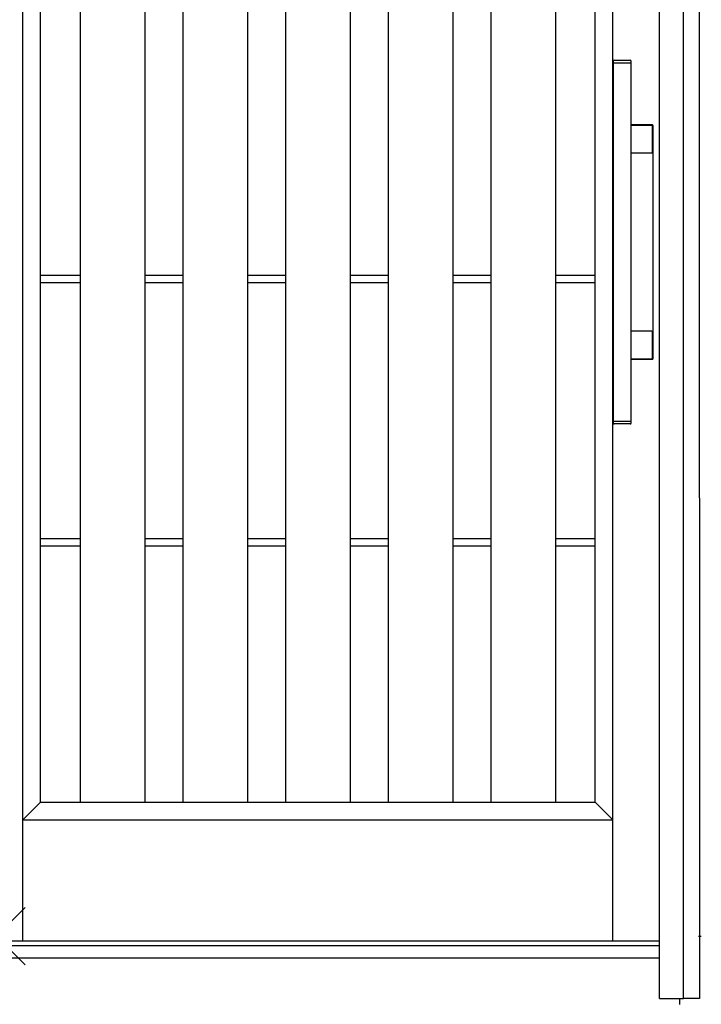
# Model space of a CAD drawing. Extents: x 1 to 27501, y 0 to 20000.
# Drawn here: x 14030 to 14873, y 8177 to 9395 of the extents above; entities that cross this region are included whole.
import ezdxf

# ---------------------------------------------------------------- set-up
doc = ezdxf.new("R2010")
doc.units = 0
for name, color, linetype in [('YKK_A1', 4, 'CONTINUOUS'), ('YKK_A2', 3, 'CONTINUOUS'), ('YKK_IN', 1, 'CONTINUOUS')]:
    doc.layers.add(name, color=color, linetype=linetype)

msp = doc.modelspace()

# ---------------------------------------------------------------- linework, layer by layer
at = {"layer": 'YKK_A1'}
for p, q in [((14033.5, 8255), (14033.5, 10152)), ((14033.5, 8255), (14033.5, 10152)), ((14763.5, 8255), (14763.5, 10152)), ((14055.5, 8427), (14055.5, 10047)), ((14055.5, 8427), (14055.5, 10047)), ((14104.5, 10047), (14104.5, 8427)), ((14184.5, 10047), (14184.5, 8427)), ((14231.5, 10047), (14231.5, 8427)), ((14311.5, 10047), (14311.5, 8427)), ((14358.5, 10047), (14358.5, 8427)), ((14438.5, 10047), (14438.5, 8427)), ((14485.5, 10047), (14485.5, 8427)), ((14565.5, 10047), (14565.5, 8427)), ((14612.5, 10047), (14612.5, 8427)), ((14692.5, 10047), (14692.5, 8427)), ((14741.5, 8427), (14741.5, 10047)), ((14104.5, 9078.6), (14055.5, 9078.6)), ((14104.5, 9069.6), (14055.5, 9069.6)), ((14231.5, 9078.6), (14184.5, 9078.6)), ((14231.5, 9069.6), (14184.5, 9069.6)), ((14358.5, 9078.6), (14311.5, 9078.6)), ((14358.5, 9069.6), (14311.5, 9069.6)), ((14485.5, 9078.6), (14438.5, 9078.6)), ((14485.5, 9069.6), (14438.5, 9069.6)), ((14612.5, 9078.6), (14565.5, 9078.6)), ((14612.5, 9069.6), (14565.5, 9069.6)), ((14741.5, 9078.6), (14692.5, 9078.6)), ((14741.5, 9069.6), (14692.5, 9069.6)), ((14104.5, 8752.8), (14055.5, 8752.8)), ((14231.5, 8752.8), (14184.5, 8752.8)), ((14358.5, 8752.8), (14311.5, 8752.8)), ((14485.5, 8752.8), (14438.5, 8752.8)), ((14612.5, 8752.8), (14565.5, 8752.8)), ((14741.5, 8752.8), (14692.5, 8752.8)), ((14104.5, 8743.8), (14055.5, 8743.8)), ((14231.5, 8743.8), (14184.5, 8743.8)), ((14358.5, 8743.8), (14311.5, 8743.8)), ((14485.5, 8743.8), (14438.5, 8743.8)), ((14612.5, 8743.8), (14565.5, 8743.8)), ((14741.5, 8743.8), (14692.5, 8743.8)), ((14055.5, 8427), (14033.5, 8405)), ((14055.5, 8427), (14741.5, 8427)), ((14741.5, 8427), (14763.5, 8405)), ((14033.5, 8405), (14763.5, 8405))]:
    msp.add_line(p, q, dxfattribs=at)
at = {"layer": 'YKK_A1', "linetype": 'Continuous'}
for p, q in [((14821, 8255), (13181, 8255)), ((14869.3, 8261), (14872.9, 8261)), ((14846, 8184), (14846, 8176.7))]:
    msp.add_line(p, q, dxfattribs=at)
at = {"layer": 'YKK_A2', "linetype": 'Continuous'}
for p, q in [((14821, 8184), (14821, 10616)), ((14851, 8184), (14851, 10596)), ((14764, 9344.1), (14764, 9342.4)), ((14764, 9344.1), (14764, 9342.4)), ((14764.1, 9342.1), (14764, 9342)), ((14764.1, 9342.1), (14764, 9342)), ((14764, 9342), (14764, 8898.2)), ((14764, 9342), (14764, 8898.2)), ((14764.1, 9342.1), (14765.8, 9342.1)), ((14764.1, 9342.1), (14765.8, 9342.1)), ((14765, 9345.1), (14766.6, 9345.1)), ((14765, 9345.1), (14766.6, 9345.1)), ((14765.8, 9342.1), (14784.2, 9342.1)), ((14765.8, 9342.1), (14784.2, 9342.1)), ((14766.6, 9345.1), (14783.4, 9345.1)), ((14766.6, 9345.1), (14783.4, 9345.1)), ((14783.4, 9345.1), (14785, 9345.1)), ((14783.4, 9345.1), (14785, 9345.1)), ((14784.2, 9342.1), (14785.9, 9342.1)), ((14784.2, 9342.1), (14785.9, 9342.1)), ((14786, 9342), (14785.9, 9342.1)), ((14786, 9342), (14785.9, 9342.1)), ((14786, 9342.4), (14786, 9344.1)), ((14786, 9342.4), (14786, 9344.1)), ((14786, 8898.2), (14786, 9342)), ((14786, 8898.2), (14786, 9342)), ((14812.3, 9265.1), (14786, 9265.1)), ((14812.3, 9265.1), (14786, 9265.1)), ((14811.7, 9264.5), (14786, 9264.5)), ((14811.7, 9264.5), (14786, 9264.5)), ((14811.7, 9264.5), (14811.7, 9264.5)), ((14811.7, 9264.5), (14811.7, 9264.5)), ((14812.7, 9263.5), (14812.7, 9263.5)), ((14812.7, 9231.5), (14812.7, 9263.5)), ((14812.7, 9263.5), (14812.7, 9263.5)), ((14812.7, 9231.5), (14812.7, 9263.5)), ((14813.3, 8976.1), (14813.3, 9264.1)), ((14813.3, 8976.1), (14813.3, 9264.1)), ((14786, 9230.5), (14811.7, 9230.5)), ((14786, 9230.5), (14811.7, 9230.5)), ((14811.7, 9230.5), (14811.7, 9230.5)), ((14811.7, 9230.5), (14811.7, 9230.5)), ((14812.7, 9231.5), (14812.7, 9231.5)), ((14812.7, 9231.5), (14812.7, 9231.5)), ((14811.7, 9009.7), (14786, 9009.7)), ((14811.7, 9009.7), (14786, 9009.7)), ((14811.7, 9009.7), (14811.7, 9009.7)), ((14811.7, 9009.7), (14811.7, 9009.7)), ((14812.7, 9008.7), (14812.7, 9008.7)), ((14812.7, 8976.7), (14812.7, 9008.7)), ((14812.7, 9008.7), (14812.7, 9008.7)), ((14812.7, 8976.7), (14812.7, 9008.7)), ((14786, 8975.7), (14811.7, 8975.7)), ((14786, 8975.7), (14811.7, 8975.7)), ((14786, 8975.1), (14812.3, 8975.1)), ((14786, 8975.1), (14812.3, 8975.1)), ((14811.7, 8975.7), (14811.7, 8975.7)), ((14811.7, 8975.7), (14811.7, 8975.7)), ((14812.7, 8976.7), (14812.7, 8976.7)), ((14812.7, 8976.7), (14812.7, 8976.7)), ((14764, 8898.2), (14764.1, 8898.1)), ((14764, 8898.2), (14764.1, 8898.1)), ((14764, 8897.8), (14764, 8896.1)), ((14764, 8897.8), (14764, 8896.1)), ((14765.8, 8898.1), (14764.1, 8898.1)), ((14765.8, 8898.1), (14764.1, 8898.1)), ((14784.2, 8898.1), (14765.8, 8898.1)), ((14784.2, 8898.1), (14765.8, 8898.1)), ((14785.9, 8898.1), (14784.2, 8898.1)), ((14785.9, 8898.1), (14784.2, 8898.1)), ((14785.9, 8898.1), (14786, 8898.2)), ((14785.9, 8898.1), (14786, 8898.2)), ((14786, 8896.1), (14786, 8897.8)), ((14786, 8896.1), (14786, 8897.8)), ((14766.6, 8895.1), (14765, 8895.1)), ((14766.6, 8895.1), (14765, 8895.1)), ((14783.4, 8895.1), (14766.6, 8895.1)), ((14783.4, 8895.1), (14766.6, 8895.1)), ((14785, 8895.1), (14783.4, 8895.1)), ((14785, 8895.1), (14783.4, 8895.1)), ((14821, 8249), (13181, 8249)), ((14821, 8234), (13181, 8234)), ((14821, 8184), (14851, 8184))]:
    msp.add_line(p, q, dxfattribs=at)
at = {"layer": 'YKK_A2'}
for p, q in [((14871, 8184), (14870.1, 10616)), ((14870.7, 8184), (14851, 8184))]:
    msp.add_line(p, q, dxfattribs=at)
at = {"layer": 'YKK_A2', "linetype": 'Continuous'}
for points in [[(14813.3, 9264.1, 0), (14813.3, 9264.1, 0), (14813.3, 9264.1, 0), (14813.3, 9264.1, 0), (14813.3, 9264.1, 0), (14813.3, 9264.1, 0), (14813.3, 9264.2, 0), (14813.3, 9264.2, 0), (14813.3, 9264.2, 0), (14813.3, 9264.2, 0), (14813.3, 9264.2, 0), (14813.3, 9264.2, 0), (14813.3, 9264.2, 0), (14813.3, 9264.2, 0), (14813.3, 9264.3, 0), (14813.3, 9264.3, 0), (14813.3, 9264.3, 0), (14813.3, 9264.3, 0), (14813.3, 9264.3, 0), (14813.3, 9264.3, 0), (14813.3, 9264.3, 0), (14813.3, 9264.4, 0), (14813.3, 9264.4, 0), (14813.3, 9264.4, 0), (14813.3, 9264.4, 0), (14813.3, 9264.4, 0), (14813.3, 9264.4, 0), (14813.3, 9264.4, 0), (14813.2, 9264.4, 0), (14813.2, 9264.4, 0), (14813.2, 9264.5, 0), (14813.2, 9264.5, 0), (14813.2, 9264.5, 0), (14813.2, 9264.5, 0), (14813.2, 9264.5, 0), (14813.2, 9264.5, 0), (14813.2, 9264.5, 0), (14813.2, 9264.5, 0), (14813.2, 9264.5, 0), (14813.2, 9264.5, 0), (14813.2, 9264.6, 0), (14813.2, 9264.6, 0), (14813.2, 9264.6, 0), (14813.2, 9264.6, 0), (14813.2, 9264.6, 0), (14813.2, 9264.6, 0), (14813.1, 9264.6, 0), (14813.1, 9264.6, 0), (14813.1, 9264.6, 0), (14813.1, 9264.7, 0), (14813.1, 9264.7, 0), (14813.1, 9264.7, 0), (14813.1, 9264.7, 0), (14813.1, 9264.7, 0), (14813.1, 9264.7, 0), (14813.1, 9264.7, 0), (14813.1, 9264.7, 0), (14813.1, 9264.7, 0), (14813.1, 9264.7, 0), (14813.1, 9264.8, 0), (14813, 9264.8, 0), (14813, 9264.8, 0), (14813, 9264.8, 0), (14813, 9264.8, 0), (14813, 9264.8, 0), (14813, 9264.8, 0), (14813, 9264.8, 0), (14813, 9264.8, 0), (14813, 9264.8, 0), (14813, 9264.8, 0), (14813, 9264.9, 0), (14812.9, 9264.9, 0), (14812.9, 9264.9, 0), (14812.9, 9264.9, 0), (14812.9, 9264.9, 0), (14812.9, 9264.9, 0), (14812.9, 9264.9, 0), (14812.9, 9264.9, 0), (14812.9, 9264.9, 0), (14812.9, 9264.9, 0), (14812.9, 9264.9, 0), (14812.9, 9264.9, 0), (14812.8, 9264.9, 0), (14812.8, 9264.9, 0), (14812.8, 9265, 0), (14812.8, 9265, 0), (14812.8, 9265, 0), (14812.8, 9265, 0), (14812.8, 9265, 0), (14812.8, 9265, 0), (14812.8, 9265, 0), (14812.7, 9265, 0), (14812.7, 9265, 0), (14812.7, 9265, 0), (14812.7, 9265, 0), (14812.7, 9265, 0), (14812.7, 9265, 0), (14812.7, 9265, 0), (14812.7, 9265, 0), (14812.7, 9265, 0), (14812.6, 9265, 0), (14812.6, 9265, 0), (14812.6, 9265, 0), (14812.6, 9265, 0), (14812.6, 9265, 0), (14812.6, 9265, 0), (14812.6, 9265.1, 0), (14812.6, 9265.1, 0), (14812.5, 9265.1, 0), (14812.5, 9265.1, 0), (14812.5, 9265.1, 0), (14812.5, 9265.1, 0), (14812.5, 9265.1, 0), (14812.5, 9265.1, 0), (14812.5, 9265.1, 0), (14812.5, 9265.1, 0), (14812.5, 9265.1, 0), (14812.4, 9265.1, 0), (14812.4, 9265.1, 0), (14812.4, 9265.1, 0), (14812.4, 9265.1, 0), (14812.4, 9265.1, 0), (14812.4, 9265.1, 0), (14812.4, 9265.1, 0), (14812.4, 9265.1, 0), (14812.3, 9265.1, 0), (14812.3, 9265.1, 0), (14812.3, 9265.1, 0), (14812.3, 9265.1, 0)], [(14813.3, 9264.1, 0), (14813.3, 9264.1, 0), (14813.3, 9264.1, 0), (14813.3, 9264.1, 0), (14813.3, 9264.1, 0), (14813.3, 9264.1, 0), (14813.3, 9264.2, 0), (14813.3, 9264.2, 0), (14813.3, 9264.2, 0), (14813.3, 9264.2, 0), (14813.3, 9264.2, 0), (14813.3, 9264.2, 0), (14813.3, 9264.2, 0), (14813.3, 9264.2, 0), (14813.3, 9264.3, 0), (14813.3, 9264.3, 0), (14813.3, 9264.3, 0), (14813.3, 9264.3, 0), (14813.3, 9264.3, 0), (14813.3, 9264.3, 0), (14813.3, 9264.3, 0), (14813.3, 9264.4, 0), (14813.3, 9264.4, 0), (14813.3, 9264.4, 0), (14813.3, 9264.4, 0), (14813.3, 9264.4, 0), (14813.3, 9264.4, 0), (14813.3, 9264.4, 0), (14813.2, 9264.4, 0), (14813.2, 9264.4, 0), (14813.2, 9264.5, 0), (14813.2, 9264.5, 0), (14813.2, 9264.5, 0), (14813.2, 9264.5, 0), (14813.2, 9264.5, 0), (14813.2, 9264.5, 0), (14813.2, 9264.5, 0), (14813.2, 9264.5, 0), (14813.2, 9264.5, 0), (14813.2, 9264.5, 0), (14813.2, 9264.6, 0), (14813.2, 9264.6, 0), (14813.2, 9264.6, 0), (14813.2, 9264.6, 0), (14813.2, 9264.6, 0), (14813.2, 9264.6, 0), (14813.1, 9264.6, 0), (14813.1, 9264.6, 0), (14813.1, 9264.6, 0), (14813.1, 9264.7, 0), (14813.1, 9264.7, 0), (14813.1, 9264.7, 0), (14813.1, 9264.7, 0), (14813.1, 9264.7, 0), (14813.1, 9264.7, 0), (14813.1, 9264.7, 0), (14813.1, 9264.7, 0), (14813.1, 9264.7, 0), (14813.1, 9264.7, 0), (14813.1, 9264.8, 0), (14813, 9264.8, 0), (14813, 9264.8, 0), (14813, 9264.8, 0), (14813, 9264.8, 0), (14813, 9264.8, 0), (14813, 9264.8, 0), (14813, 9264.8, 0), (14813, 9264.8, 0), (14813, 9264.8, 0), (14813, 9264.8, 0), (14813, 9264.9, 0), (14812.9, 9264.9, 0), (14812.9, 9264.9, 0), (14812.9, 9264.9, 0), (14812.9, 9264.9, 0), (14812.9, 9264.9, 0), (14812.9, 9264.9, 0), (14812.9, 9264.9, 0), (14812.9, 9264.9, 0), (14812.9, 9264.9, 0), (14812.9, 9264.9, 0), (14812.9, 9264.9, 0), (14812.8, 9264.9, 0), (14812.8, 9264.9, 0), (14812.8, 9265, 0), (14812.8, 9265, 0), (14812.8, 9265, 0), (14812.8, 9265, 0), (14812.8, 9265, 0), (14812.8, 9265, 0), (14812.8, 9265, 0), (14812.7, 9265, 0), (14812.7, 9265, 0), (14812.7, 9265, 0), (14812.7, 9265, 0), (14812.7, 9265, 0), (14812.7, 9265, 0), (14812.7, 9265, 0), (14812.7, 9265, 0), (14812.7, 9265, 0), (14812.6, 9265, 0), (14812.6, 9265, 0), (14812.6, 9265, 0), (14812.6, 9265, 0), (14812.6, 9265, 0), (14812.6, 9265, 0), (14812.6, 9265.1, 0), (14812.6, 9265.1, 0), (14812.5, 9265.1, 0), (14812.5, 9265.1, 0), (14812.5, 9265.1, 0), (14812.5, 9265.1, 0), (14812.5, 9265.1, 0), (14812.5, 9265.1, 0), (14812.5, 9265.1, 0), (14812.5, 9265.1, 0), (14812.5, 9265.1, 0), (14812.4, 9265.1, 0), (14812.4, 9265.1, 0), (14812.4, 9265.1, 0), (14812.4, 9265.1, 0), (14812.4, 9265.1, 0), (14812.4, 9265.1, 0), (14812.4, 9265.1, 0), (14812.4, 9265.1, 0), (14812.3, 9265.1, 0), (14812.3, 9265.1, 0), (14812.3, 9265.1, 0), (14812.3, 9265.1, 0)], [(14812.3, 8975.1, 0), (14812.3, 8975.1, 0), (14812.3, 8975.1, 0), (14812.3, 8975.1, 0), (14812.4, 8975.1, 0), (14812.4, 8975.1, 0), (14812.4, 8975.1, 0), (14812.4, 8975.1, 0), (14812.4, 8975.1, 0), (14812.4, 8975.1, 0), (14812.4, 8975.1, 0), (14812.4, 8975.1, 0), (14812.5, 8975.1, 0), (14812.5, 8975.1, 0), (14812.5, 8975.1, 0), (14812.5, 8975.1, 0), (14812.5, 8975.1, 0), (14812.5, 8975.1, 0), (14812.5, 8975.1, 0), (14812.5, 8975.1, 0), (14812.5, 8975.1, 0), (14812.6, 8975.1, 0), (14812.6, 8975.1, 0), (14812.6, 8975.1, 0), (14812.6, 8975.1, 0), (14812.6, 8975.1, 0), (14812.6, 8975.1, 0), (14812.6, 8975.1, 0), (14812.6, 8975.1, 0), (14812.7, 8975.1, 0), (14812.7, 8975.2, 0), (14812.7, 8975.2, 0), (14812.7, 8975.2, 0), (14812.7, 8975.2, 0), (14812.7, 8975.2, 0), (14812.7, 8975.2, 0), (14812.7, 8975.2, 0), (14812.7, 8975.2, 0), (14812.8, 8975.2, 0), (14812.8, 8975.2, 0), (14812.8, 8975.2, 0), (14812.8, 8975.2, 0), (14812.8, 8975.2, 0), (14812.8, 8975.2, 0), (14812.8, 8975.2, 0), (14812.8, 8975.2, 0), (14812.8, 8975.2, 0), (14812.9, 8975.2, 0), (14812.9, 8975.3, 0), (14812.9, 8975.3, 0), (14812.9, 8975.3, 0), (14812.9, 8975.3, 0), (14812.9, 8975.3, 0), (14812.9, 8975.3, 0), (14812.9, 8975.3, 0), (14812.9, 8975.3, 0), (14812.9, 8975.3, 0), (14812.9, 8975.3, 0), (14813, 8975.3, 0), (14813, 8975.3, 0), (14813, 8975.4, 0), (14813, 8975.4, 0), (14813, 8975.4, 0), (14813, 8975.4, 0), (14813, 8975.4, 0), (14813, 8975.4, 0), (14813, 8975.4, 0), (14813, 8975.4, 0), (14813, 8975.4, 0), (14813.1, 8975.4, 0), (14813.1, 8975.4, 0), (14813.1, 8975.5, 0), (14813.1, 8975.5, 0), (14813.1, 8975.5, 0), (14813.1, 8975.5, 0), (14813.1, 8975.5, 0), (14813.1, 8975.5, 0), (14813.1, 8975.5, 0), (14813.1, 8975.5, 0), (14813.1, 8975.5, 0), (14813.1, 8975.5, 0), (14813.1, 8975.5, 0), (14813.1, 8975.6, 0), (14813.2, 8975.6, 0), (14813.2, 8975.6, 0), (14813.2, 8975.6, 0), (14813.2, 8975.6, 0), (14813.2, 8975.6, 0), (14813.2, 8975.6, 0), (14813.2, 8975.6, 0), (14813.2, 8975.6, 0), (14813.2, 8975.6, 0), (14813.2, 8975.7, 0), (14813.2, 8975.7, 0), (14813.2, 8975.7, 0), (14813.2, 8975.7, 0), (14813.2, 8975.7, 0), (14813.2, 8975.7, 0), (14813.2, 8975.7, 0), (14813.2, 8975.7, 0), (14813.2, 8975.8, 0), (14813.3, 8975.8, 0), (14813.3, 8975.8, 0), (14813.3, 8975.8, 0), (14813.3, 8975.8, 0), (14813.3, 8975.8, 0), (14813.3, 8975.8, 0), (14813.3, 8975.8, 0), (14813.3, 8975.9, 0), (14813.3, 8975.9, 0), (14813.3, 8975.9, 0), (14813.3, 8975.9, 0), (14813.3, 8975.9, 0), (14813.3, 8975.9, 0), (14813.3, 8975.9, 0), (14813.3, 8975.9, 0), (14813.3, 8975.9, 0), (14813.3, 8976, 0), (14813.3, 8976, 0), (14813.3, 8976, 0), (14813.3, 8976, 0), (14813.3, 8976, 0), (14813.3, 8976, 0), (14813.3, 8976, 0), (14813.3, 8976, 0), (14813.3, 8976, 0), (14813.3, 8976.1, 0), (14813.3, 8976.1, 0), (14813.3, 8976.1, 0)], [(14812.3, 8975.1, 0), (14812.3, 8975.1, 0), (14812.3, 8975.1, 0), (14812.3, 8975.1, 0), (14812.4, 8975.1, 0), (14812.4, 8975.1, 0), (14812.4, 8975.1, 0), (14812.4, 8975.1, 0), (14812.4, 8975.1, 0), (14812.4, 8975.1, 0), (14812.4, 8975.1, 0), (14812.4, 8975.1, 0), (14812.5, 8975.1, 0), (14812.5, 8975.1, 0), (14812.5, 8975.1, 0), (14812.5, 8975.1, 0), (14812.5, 8975.1, 0), (14812.5, 8975.1, 0), (14812.5, 8975.1, 0), (14812.5, 8975.1, 0), (14812.5, 8975.1, 0), (14812.6, 8975.1, 0), (14812.6, 8975.1, 0), (14812.6, 8975.1, 0), (14812.6, 8975.1, 0), (14812.6, 8975.1, 0), (14812.6, 8975.1, 0), (14812.6, 8975.1, 0), (14812.6, 8975.1, 0), (14812.7, 8975.1, 0), (14812.7, 8975.2, 0), (14812.7, 8975.2, 0), (14812.7, 8975.2, 0), (14812.7, 8975.2, 0), (14812.7, 8975.2, 0), (14812.7, 8975.2, 0), (14812.7, 8975.2, 0), (14812.7, 8975.2, 0), (14812.8, 8975.2, 0), (14812.8, 8975.2, 0), (14812.8, 8975.2, 0), (14812.8, 8975.2, 0), (14812.8, 8975.2, 0), (14812.8, 8975.2, 0), (14812.8, 8975.2, 0), (14812.8, 8975.2, 0), (14812.8, 8975.2, 0), (14812.9, 8975.2, 0), (14812.9, 8975.3, 0), (14812.9, 8975.3, 0), (14812.9, 8975.3, 0), (14812.9, 8975.3, 0), (14812.9, 8975.3, 0), (14812.9, 8975.3, 0), (14812.9, 8975.3, 0), (14812.9, 8975.3, 0), (14812.9, 8975.3, 0), (14812.9, 8975.3, 0), (14813, 8975.3, 0), (14813, 8975.3, 0), (14813, 8975.4, 0), (14813, 8975.4, 0), (14813, 8975.4, 0), (14813, 8975.4, 0), (14813, 8975.4, 0), (14813, 8975.4, 0), (14813, 8975.4, 0), (14813, 8975.4, 0), (14813, 8975.4, 0), (14813.1, 8975.4, 0), (14813.1, 8975.4, 0), (14813.1, 8975.5, 0), (14813.1, 8975.5, 0), (14813.1, 8975.5, 0), (14813.1, 8975.5, 0), (14813.1, 8975.5, 0), (14813.1, 8975.5, 0), (14813.1, 8975.5, 0), (14813.1, 8975.5, 0), (14813.1, 8975.5, 0), (14813.1, 8975.5, 0), (14813.1, 8975.5, 0), (14813.1, 8975.6, 0), (14813.2, 8975.6, 0), (14813.2, 8975.6, 0), (14813.2, 8975.6, 0), (14813.2, 8975.6, 0), (14813.2, 8975.6, 0), (14813.2, 8975.6, 0), (14813.2, 8975.6, 0), (14813.2, 8975.6, 0), (14813.2, 8975.6, 0), (14813.2, 8975.7, 0), (14813.2, 8975.7, 0), (14813.2, 8975.7, 0), (14813.2, 8975.7, 0), (14813.2, 8975.7, 0), (14813.2, 8975.7, 0), (14813.2, 8975.7, 0), (14813.2, 8975.7, 0), (14813.2, 8975.8, 0), (14813.3, 8975.8, 0), (14813.3, 8975.8, 0), (14813.3, 8975.8, 0), (14813.3, 8975.8, 0), (14813.3, 8975.8, 0), (14813.3, 8975.8, 0), (14813.3, 8975.8, 0), (14813.3, 8975.9, 0), (14813.3, 8975.9, 0), (14813.3, 8975.9, 0), (14813.3, 8975.9, 0), (14813.3, 8975.9, 0), (14813.3, 8975.9, 0), (14813.3, 8975.9, 0), (14813.3, 8975.9, 0), (14813.3, 8975.9, 0), (14813.3, 8976, 0), (14813.3, 8976, 0), (14813.3, 8976, 0), (14813.3, 8976, 0), (14813.3, 8976, 0), (14813.3, 8976, 0), (14813.3, 8976, 0), (14813.3, 8976, 0), (14813.3, 8976, 0), (14813.3, 8976.1, 0), (14813.3, 8976.1, 0), (14813.3, 8976.1, 0)]]:
    msp.add_polyline3d(points, dxfattribs=at)
for centre, radius, start, end in [((14765, 9344.1), 1, 90, 180), ((14765, 9344.1), 1, 90, 180), ((14764.3, 9342.4), 0.3, 180, 270), ((14764.3, 9342.4), 0.3, 180, 270), ((14785, 9344.1), 1, 0, 90), ((14785, 9344.1), 1, 0, 90), ((14785.7, 9342.4), 0.3, 270, 0), ((14785.7, 9342.4), 0.3, 270, 0), ((14811.7, 9263.5), 1, 0, 90), ((14811.7, 9263.5), 1, 0, 90), ((14811.7, 9231.5), 1, 270, 0), ((14811.7, 9231.5), 1, 270, 0), ((14811.7, 9008.7), 1, 0, 90), ((14811.7, 9008.7), 1, 0, 90), ((14811.7, 8976.7), 1, 270, 0), ((14811.7, 8976.7), 1, 270, 0), ((14764.3, 8897.8), 0.3, 90, 180), ((14764.3, 8897.8), 0.3, 90, 180), ((14785.7, 8897.8), 0.3, 0, 90), ((14785.7, 8897.8), 0.3, 0, 90), ((14765, 8896.1), 1, 180, 270), ((14765, 8896.1), 1, 180, 270), ((14785, 8896.1), 1, 270, 0), ((14785, 8896.1), 1, 270, 0)]:
    msp.add_arc(centre, radius, start, end, dxfattribs=at)
at = {"layer": 'YKK_IN', "linetype": 'Continuous'}
for p, q in [((13965.6, 8296.4), (14036.4, 8225.6)), ((13965.6, 8225.6), (14036.4, 8296.4))]:
    msp.add_line(p, q, dxfattribs=at)

doc.saveas('drawing.dxf')
